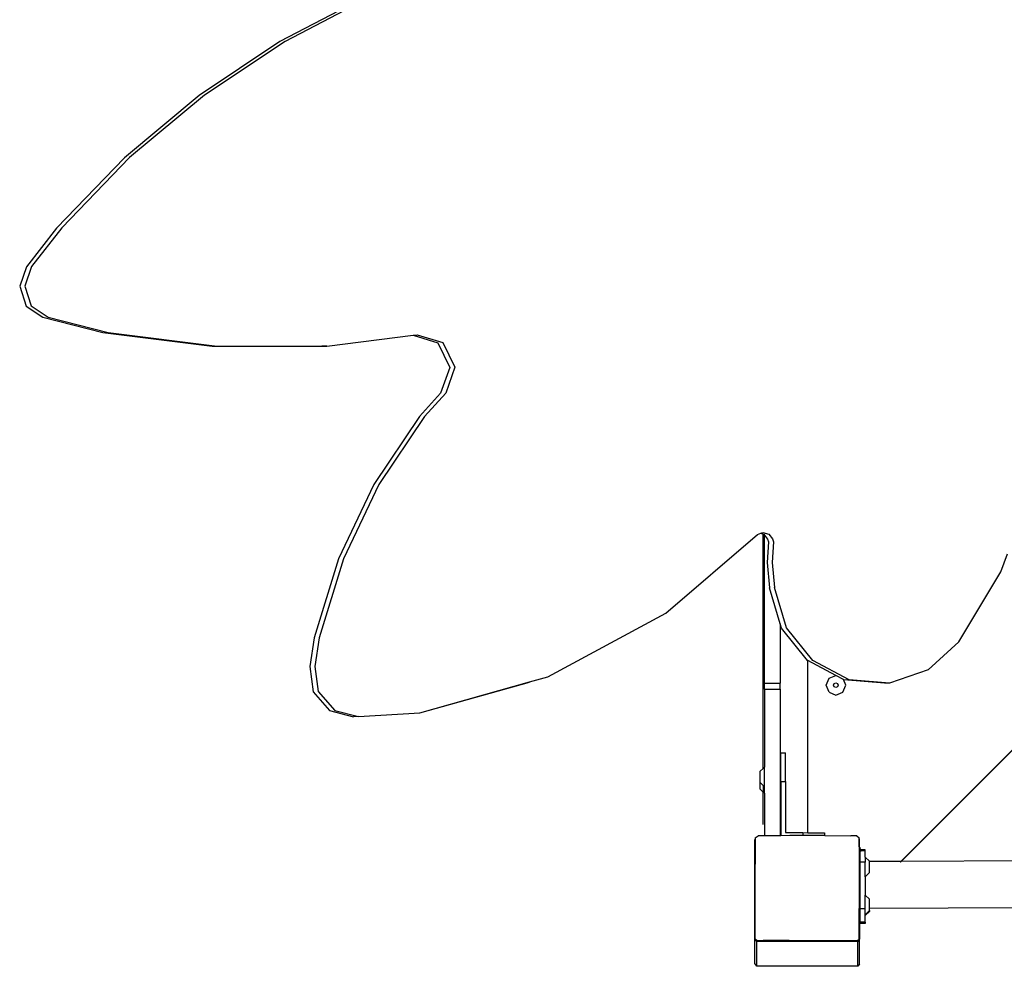
# Model space of a CAD drawing. Units: millimetres. Extents: x -12441 to 369243, y -3372 to 23887.
# Drawn here: x -6697 to -5945, y 13731 to 14454 of the extents above; entities that cross this region are included whole.
import ezdxf

# ---------------------------------------------------------------- set-up
doc = ezdxf.new("R2010")
doc.units = ezdxf.units.MM
doc.layers.add('Toestel 2D', color=7, linetype='Continuous', lineweight=20)
doc.layers.add('VP-EQ', color=7, linetype='Continuous', true_color=0x8a3492)

# ---------------------------------------------------------------- blocks, each defined once
blk = doc.blocks.new('3260')
at = {"layer": 'VP-EQ', "color": 7}
for p, q in [((11056.265, 822.908), (11051.137, 820.238)), ((11056.653, 822.92), (11051.526, 820.25)), ((11051.137, 820.238), (11044.973, 816.126)), ((11051.526, 820.25), (11045.362, 816.138)), ((11044.973, 816.126), (11039.266, 811.36)), ((11045.362, 816.138), (11039.654, 811.372)), ((11039.266, 811.36), (11034.08, 805.994)), ((11039.654, 811.372), (11034.468, 806.006)), ((11034.08, 805.994), (11031.776, 803.041)), ((11034.468, 806.006), (11032.165, 803.053)), ((11031.776, 803.041), (11031.261, 801.549)), ((11032.165, 803.053), (11031.649, 801.561)), ((11031.261, 801.549), (11031.753, 800.046)), ((11031.649, 801.561), (11032.141, 800.058)), ((11031.753, 800.046), (11033.039, 799.183)), ((11032.141, 800.058), (11033.428, 799.195)), ((11033.039, 799.183), (11037.622, 798.021)), ((11033.428, 799.195), (11038.01, 798.033)), ((11037.622, 798.021), (11045.95, 796.98)), ((11038.01, 798.033), (11046.338, 796.992)), ((11054.724, 796.993), (11061.314, 797.818)), ((11061.314, 797.818), (11061.618, 797.856)), ((11061.314, 797.818), (11063.184, 797.245)), ((11061.618, 797.856), (11063.572, 797.257)), ((11063.184, 797.245), (11064.103, 795.361)), ((11063.572, 797.257), (11064.491, 795.373)), ((11045.95, 796.98), (11054.336, 796.981)), ((11046.338, 796.992), (11054.432, 796.993)), ((11054.336, 796.981), (11054.432, 796.993)), ((11054.724, 796.993), (11054.336, 796.981)), ((11054.432, 796.993), (11054.724, 796.993)), ((11064.103, 795.361), (11063.407, 793.381)), ((11064.491, 795.373), (11063.795, 793.393)), ((11063.407, 793.381), (11061.786, 791.608)), ((11063.795, 793.393), (11062.174, 791.62)), ((11061.786, 791.608), (11058.298, 786.417)), ((11062.174, 791.62), (11058.686, 786.429)), ((11058.298, 786.417), (11055.598, 780.743)), ((11058.686, 786.429), (11055.987, 780.755)), ((11087.846, 782.693), (11088.023, 782.765)), ((11088.023, 782.765), (11088.467, 782.64)), ((11080.595, 776.586), (11087.594, 782.591)), ((11087.594, 782.591), (11087.846, 782.693)), ((11087.846, 782.693), (11088.04, 782.638)), ((11088.04, 782.638), (11088.079, 782.628)), ((11088.04, 764.749), (11088.04, 782.638)), ((11088.079, 782.628), (11088.14, 782.548)), ((11088.14, 782.548), (11088.365, 782.253)), ((11088.14, 771.262), (11088.14, 782.548)), ((11088.444, 782.03), (11088.331, 780.458)), ((11088.365, 782.253), (11088.444, 782.03)), ((11088.467, 782.64), (11088.753, 782.265)), ((11088.832, 782.042), (11088.72, 780.47)), ((11088.753, 782.265), (11088.832, 782.042)), ((11055.598, 780.743), (11053.748, 774.714)), ((11055.987, 780.755), (11054.136, 774.726)), ((11106.196, 779.751), (11106.708, 781.136)), ((11088.331, 780.458), (11088.517, 778.54)), ((11088.72, 780.47), (11088.905, 778.552)), ((11102.987, 774.403), (11106.196, 779.751)), ((11089.34, 775.773), (11088.517, 778.54)), ((11089.822, 775.47), (11088.905, 778.552)), ((11071.604, 771.746), (11080.595, 776.586)), ((11089.434, 775.458), (11089.34, 775.773)), ((11089.34, 775.773), (11089.34, 771.262)), ((11091.434, 772.983), (11089.434, 775.458)), ((11091.822, 772.995), (11089.822, 775.47)), ((11053.748, 774.714), (11053.411, 772.519)), ((11054.136, 774.726), (11053.799, 772.531)), ((11102.987, 774.403), (11100.649, 772.28)), ((11091.441, 772.98), (11091.434, 772.983)), ((11091.441, 759.838), (11091.441, 772.98)), ((11093.582, 771.836), (11091.441, 772.98)), ((11094.592, 771.516), (11091.822, 772.995)), ((11053.411, 772.519), (11053.672, 770.598)), ((11053.799, 772.531), (11054.06, 770.61)), ((11100.649, 772.28), (11097.696, 771.265)), ((11098.561, 757.645), (11113.752, 772.843)), ((11098.568, 757.645), (11113.755, 772.84)), ((11070.203, 771.349), (11071.604, 771.746)), ((11092.847, 771.092), (11093.067, 771.622)), ((11093.067, 771.622), (11093.582, 771.836)), ((11094.168, 771.523), (11093.582, 771.836)), ((11094.347, 771.092), (11094.168, 771.523)), ((11094.203, 771.504), (11094.168, 771.523)), ((11097.308, 771.253), (11094.203, 771.504)), ((11097.696, 771.265), (11094.592, 771.516)), ((11061.827, 768.975), (11070.203, 771.349)), ((11061.827, 768.975), (11070.182, 771.337)), ((11070.182, 771.337), (11070.203, 771.349)), ((11088.14, 770.795), (11088.14, 771.262)), ((11088.14, 771.262), (11089.34, 771.262)), ((11088.14, 770.795), (11089.34, 770.795)), ((11088.14, 770.795), (11088.14, 764.848)), ((11089.34, 770.795), (11089.34, 771.262)), ((11089.34, 770.795), (11089.34, 759.608)), ((11093.067, 770.562), (11092.847, 771.092)), ((11093.418, 771.095), (11093.47, 771.221)), ((11093.47, 770.968), (11093.418, 771.095)), ((11093.47, 771.221), (11093.597, 771.274)), ((11093.597, 770.915), (11093.47, 770.968)), ((11093.597, 771.274), (11093.724, 771.221)), ((11093.724, 770.968), (11093.597, 770.915)), ((11093.724, 771.221), (11093.776, 771.095)), ((11093.776, 771.095), (11093.724, 770.968)), ((11094.127, 770.562), (11094.347, 771.092)), ((11097.696, 771.265), (11097.308, 771.253)), ((11053.672, 770.598), (11054.929, 769.158)), ((11054.06, 770.61), (11055.317, 769.17)), ((11093.067, 770.562), (11093.597, 770.342)), ((11093.597, 770.342), (11094.127, 770.562)), ((11054.929, 769.158), (11056.749, 768.693)), ((11055.317, 769.17), (11057.137, 768.705)), ((11057.137, 768.705), (11056.749, 768.693)), ((11057.137, 768.705), (11061.827, 768.975)), ((11089.386, 765.927), (11089.74, 765.927)), ((11089.386, 763.746), (11089.386, 765.927)), ((11089.74, 763.746), (11089.74, 765.927)), ((11088.04, 764.749), (11087.813, 764.525)), ((11088.14, 764.848), (11088.04, 764.749)), ((11088.14, 763.348), (11088.14, 764.848)), ((11087.813, 763.67), (11087.813, 764.525)), ((11088.04, 763.446), (11087.813, 763.67)), ((11087.813, 763.166), (11087.813, 763.67)), ((11088.14, 763.348), (11088.04, 763.446)), ((11088.04, 763.446), (11088.04, 762.942)), ((11088.14, 762.843), (11088.14, 763.348)), ((11089.386, 763.746), (11089.74, 763.746)), ((11089.386, 763.746), (11089.386, 759.608)), ((11089.74, 763.746), (11089.74, 759.84)), ((11088.04, 762.942), (11087.813, 763.166)), ((11088.14, 762.843), (11088.04, 762.942)), ((11088.04, 760.472), (11088.04, 762.942)), ((11088.14, 762.843), (11088.14, 759.6)), ((11087.43, 759.438), (11087.646, 759.595)), ((11087.43, 759.438), (11087.43, 759.338)), ((11088.082, 759.6), (11087.646, 759.595)), ((11088.14, 759.6), (11088.082, 759.6)), ((11089.34, 759.608), (11088.14, 759.6)), ((11089.386, 759.608), (11089.34, 759.608)), ((11090.081, 759.612), (11089.386, 759.608)), ((11089.74, 759.84), (11091.078, 759.84)), ((11090.108, 759.612), (11090.081, 759.612)), ((11091.078, 759.612), (11090.108, 759.612)), ((11091.078, 759.84), (11091.078, 759.612)), ((11091.078, 759.84), (11091.441, 759.838)), ((11092.718, 759.612), (11091.078, 759.612)), ((11091.441, 759.838), (11092.719, 759.828)), ((11092.719, 759.828), (11092.718, 759.612)), ((11092.745, 759.612), (11092.718, 759.612)), ((11092.745, 759.612), (11094.744, 759.6)), ((11095.18, 759.595), (11094.744, 759.6)), ((11095.18, 759.595), (11095.376, 759.453)), ((11095.376, 759.365), (11095.376, 759.453)), ((11087.396, 759.29), (11087.43, 759.338)), ((11087.396, 757.385), (11087.396, 759.29)), ((11087.43, 759.338), (11087.43, 757.433)), ((11095.376, 759.365), (11095.396, 759.338)), ((11095.376, 758.757), (11095.376, 759.365)), ((11095.396, 758.738), (11095.376, 758.757)), ((11095.376, 758.757), (11095.376, 757.634)), ((11095.396, 758.738), (11095.396, 759.338)), ((11095.396, 758.731), (11095.396, 758.738)), ((11095.437, 758.684), (11095.396, 758.731)), ((11095.396, 758.731), (11095.396, 757.634)), ((11095.437, 758.678), (11095.437, 758.684)), ((11095.477, 758.588), (11095.437, 758.678)), ((11095.43, 758.445), (11095.43, 758.529)), ((11095.441, 758.529), (11095.43, 758.529)), ((11095.441, 758.445), (11095.43, 758.445)), ((11095.43, 758.445), (11095.43, 757.634)), ((11095.483, 758.541), (11095.441, 758.541)), ((11095.441, 758.541), (11095.441, 758.529)), ((11095.484, 758.529), (11095.441, 758.529)), ((11095.441, 758.529), (11095.441, 758.445)), ((11095.441, 758.445), (11095.441, 758.406)), ((11095.491, 758.445), (11095.441, 758.445)), ((11095.477, 758.581), (11095.477, 758.588)), ((11095.483, 758.541), (11095.477, 758.581)), ((11095.484, 758.529), (11095.483, 758.541)), ((11095.491, 758.484), (11095.484, 758.529)), ((11095.83, 758.529), (11095.484, 758.529)), ((11095.491, 758.484), (11095.491, 758.445)), ((11095.491, 758.406), (11095.491, 758.445)), ((11095.83, 758.445), (11095.491, 758.445)), ((11095.83, 758.445), (11095.83, 758.529)), ((11095.83, 757.973), (11095.83, 758.445)), ((11095.83, 757.973), (11096.158, 757.651)), ((11095.83, 757.973), (11095.83, 757.589)), ((11087.396, 757.385), (11087.43, 757.433)), ((11087.396, 751.757), (11087.396, 757.385)), ((11087.43, 751.71), (11087.43, 757.433)), ((11095.396, 757.634), (11095.376, 757.634)), ((11095.376, 757.634), (11095.376, 754.053)), ((11095.43, 757.634), (11095.396, 757.634)), ((11095.396, 757.634), (11095.396, 754.053)), ((11095.43, 757.634), (11095.43, 757.589)), ((11095.83, 757.589), (11095.43, 757.589)), ((11095.43, 757.589), (11095.43, 754.053)), ((11095.83, 756.473), (11095.83, 757.589)), ((11096.158, 757.651), (11096.158, 757.637)), ((11098.561, 757.645), (11096.158, 757.637)), ((11096.158, 756.796), (11096.158, 757.637)), ((11098.51, 757.593), (11098.561, 757.645)), ((11098.517, 757.593), (11098.568, 757.645)), ((11098.568, 757.645), (11098.561, 757.645)), ((11108.613, 757.68), (11098.568, 757.645)), ((11095.83, 756.473), (11096.158, 756.796)), ((11095.83, 756.473), (11095.83, 755.073)), ((11095.83, 755.073), (11096.158, 754.751)), ((11095.83, 754.03), (11095.83, 755.073)), ((11096.158, 754.056), (11096.158, 754.751)), ((11095.396, 754.053), (11095.376, 754.053)), ((11095.376, 751.683), (11095.376, 754.053)), ((11095.43, 754.053), (11095.396, 754.053)), ((11095.396, 754.053), (11095.396, 751.71)), ((11095.43, 754.053), (11095.43, 754.03)), ((11095.83, 754.03), (11095.43, 754.03)), ((11095.43, 754.03), (11095.43, 752.997)), ((11095.83, 753.573), (11095.83, 754.03)), ((11095.83, 753.573), (11096.158, 753.896)), ((11095.83, 753.508), (11096.158, 753.83)), ((11095.83, 753.508), (11095.83, 753.573)), ((11095.83, 752.997), (11095.83, 753.508)), ((11108.24, 754.097), (11096.158, 754.056)), ((11096.158, 753.896), (11096.158, 754.056)), ((11096.158, 753.896), (11096.158, 753.83)), ((11095.43, 752.997), (11095.43, 752.914)), ((11095.83, 752.997), (11095.43, 752.997)), ((11095.83, 752.914), (11095.43, 752.914)), ((11095.83, 752.997), (11095.83, 752.914)), ((11087.396, 749.852), (11087.396, 751.757)), ((11087.43, 751.71), (11087.396, 751.757)), ((11087.43, 751.71), (11087.43, 751.698)), ((11087.448, 751.685), (11087.43, 751.71)), ((11087.448, 751.685), (11087.43, 751.698)), ((11087.599, 751.575), (11087.448, 751.685)), ((11087.553, 751.541), (11087.448, 751.685)), ((11087.553, 749.636), (11087.553, 751.541)), ((11095.273, 751.541), (11087.553, 751.541)), ((11087.599, 751.595), (11088.035, 751.6)), ((11087.599, 751.575), (11087.599, 751.595)), ((11095.227, 751.575), (11087.599, 751.575)), ((11090.034, 751.612), (11088.035, 751.6)), ((11090.034, 751.612), (11090.119, 751.612)), ((11090.119, 751.612), (11092.707, 751.612)), ((11092.707, 751.612), (11092.792, 751.612)), ((11092.792, 751.612), (11094.791, 751.6)), ((11094.791, 751.6), (11095.227, 751.595)), ((11095.376, 751.683), (11095.227, 751.575)), ((11095.227, 751.595), (11095.227, 751.575)), ((11095.376, 751.683), (11095.273, 751.541)), ((11095.273, 749.636), (11095.273, 751.541)), ((11095.396, 751.71), (11095.376, 751.683)), ((11095.396, 749.805), (11095.396, 751.71)), ((11087.553, 749.636), (11087.396, 749.852)), ((11095.396, 749.805), (11095.273, 749.636)), ((11095.273, 749.636), (11087.553, 749.636))]:
    blk.add_line(p, q, dxfattribs=at)
blk = doc.blocks.new('VPL-16-3260-1-GM')
at = {"layer": 'Toestel 2D', "color": 0, "xscale": 10, "yscale": 10, "zscale": 10}
blk.add_blockref('3260', (-117009.15, 6234.96), dxfattribs=at)
blk = doc.blocks.new('VPL-16-3260-1-RVS')
blk.add_blockref('VPL-16-3260-1-GM', (0, 0))

msp = doc.modelspace()

# ---------------------------------------------------------------- block references
msp.add_blockref('VPL-16-3260-1-RVS', (0, 0))

doc.saveas('drawing.dxf')
